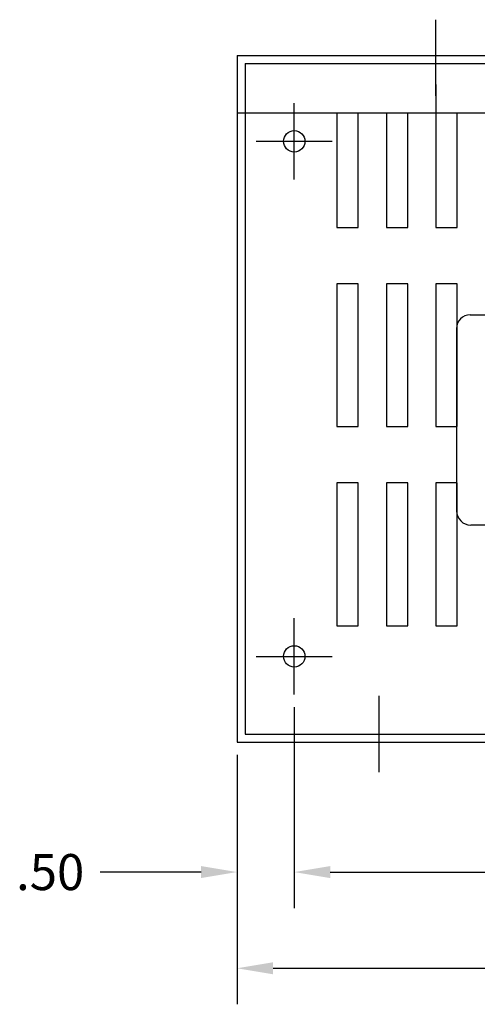
# Model space of a CAD drawing. Extents: x -26.9 to 8, y 0.9 to 21.6.
# Drawn here: x -16.3 to -12.3, y 11.7 to 20.3 of the extents above; entities that cross this region are included whole.
import ezdxf

# ---------------------------------------------------------------- set-up
doc = ezdxf.new("R2010")
doc.units = 0
doc.header["$MEASUREMENT"] = 0
for name, color, linetype in [('BORDER', 7, 'CONTINUOUS'), ('CAB1BASE', 7, 'CONTINUOUS'), ('DIMENSION', 3, 'CONTINUOUS'), ('REACTOR', 252, 'CONTINUOUS')]:
    doc.layers.add(name, color=color, linetype=linetype)

msp = doc.modelspace()

# ---------------------------------------------------------------- linework, layer by layer
at = {"layer": 'CAB1BASE', "color": 7, "linetype": 'Continuous'}
for p, q in [((-12.6297, 19.6136), (-12.6297, 20.2801)), ((-13.8693, 18.8831), (-13.8693, 19.5496)), ((-14.2026, 19.2164), (-13.5361, 19.2164)), ((-13.8693, 14.3786), (-13.8693, 15.0451)), ((-14.2026, 14.7118), (-13.5361, 14.7118)), ((-13.1259, 13.6995), (-13.1259, 14.366))]:
    msp.add_line(p, q, dxfattribs=at)
at = {"layer": 'CAB1BASE', "color": 7}
for p, q in [((-14.3693, 19.9664), (-6.3711, 19.9664)), ((-14.3693, 19.9664), (-14.3693, 13.9618)), ((-14.2993, 19.8964), (-6.4411, 19.8964)), ((-14.2993, 19.8964), (-14.2993, 19.4664)), ((-12.6303, 19.7125), (-12.6303, 19.4664)), ((-14.3693, 19.4664), (-6.3711, 19.4664)), ((-14.2993, 19.4664), (-14.2993, 14.0318)), ((-13.4955, 19.4664), (-13.4955, 18.4625)), ((-13.3085, 18.4625), (-13.3085, 19.4664)), ((-13.0629, 19.4664), (-13.0629, 18.4625)), ((-12.8759, 18.4625), (-12.8759, 19.4664)), ((-12.6303, 19.4664), (-12.6303, 18.4625)), ((-12.4433, 18.4625), (-12.4433, 19.4664)), ((-13.4955, 18.4625), (-13.3085, 18.4625)), ((-13.0629, 18.4625), (-12.8759, 18.4625)), ((-12.6303, 18.4625), (-12.4433, 18.4625)), ((-13.3085, 17.9712), (-13.4955, 17.9712)), ((-13.4955, 17.9712), (-13.4955, 16.7212)), ((-13.3085, 16.7212), (-13.3085, 17.9712)), ((-13.0629, 17.9712), (-13.0629, 16.7212)), ((-12.8759, 17.9712), (-13.0629, 17.9712)), ((-12.8759, 16.7212), (-12.8759, 17.9712)), ((-12.6303, 17.9712), (-12.6303, 16.7212)), ((-12.4433, 17.9712), (-12.6303, 17.9712)), ((-12.4433, 16.7212), (-12.4433, 17.9712)), ((-13.4955, 16.7212), (-13.3085, 16.7212)), ((-13.0629, 16.7212), (-12.8759, 16.7212)), ((-12.6303, 16.7212), (-12.4433, 16.7212)), ((-13.3085, 16.2298), (-13.4955, 16.2298)), ((-13.4955, 16.2298), (-13.4955, 14.9798)), ((-13.3085, 14.9798), (-13.3085, 16.2298)), ((-13.0629, 16.2298), (-13.0629, 14.9798)), ((-12.8759, 16.2298), (-13.0629, 16.2298)), ((-12.8759, 14.9798), (-12.8759, 16.2298)), ((-12.6303, 16.2298), (-12.6303, 14.9798)), ((-12.4433, 16.2298), (-12.6303, 16.2298)), ((-12.4433, 14.9798), (-12.4433, 16.2298)), ((-13.4955, 14.9798), (-13.3085, 14.9798)), ((-13.0629, 14.9798), (-12.8759, 14.9798)), ((-12.6303, 14.9798), (-12.4433, 14.9798)), ((-14.3693, 13.9618), (-6.3711, 13.9618)), ((-14.2993, 14.0318), (-6.4411, 14.0318))]:
    msp.add_line(p, q, dxfattribs=at)
for centre in [(-13.8693, 19.2164), (-13.8693, 14.7118)]:
    msp.add_circle(centre, 0.0935, dxfattribs=at)
at = {"layer": 'DIMENSION', "color": 7}
for p, q in [((-13.8693, 14.2692), (-13.8693, 12.5108)), ((-13.8693, 14.2692), (-13.8693, 12.5108)), ((-14.3693, 13.8524), (-14.3693, 11.6693)), ((-14.3693, 13.8524), (-14.3693, 12.5108)), ((-14.6843, 12.8258), (-15.5675, 12.8258)), ((-13.5543, 12.8258), (-10.7157, 12.8258)), ((-13.5543, 12.8258), (-13.2393, 12.8258)), ((-14.0543, 11.9843), (-10.7634, 11.9843))]:
    msp.add_line(p, q, dxfattribs=at)
for points in [[(-14.6843, 12.8783), (-14.6843, 12.7733), (-14.3693, 12.8258)], [(-13.5543, 12.8783), (-13.5543, 12.7733), (-13.8693, 12.8258)], [(-13.5543, 12.8783), (-13.5543, 12.7733), (-13.8693, 12.8258)], [(-14.0543, 12.0368), (-14.0543, 11.9318), (-14.3693, 11.9843)]]:
    msp.add_solid(points, dxfattribs=at)
at = {"layer": 'REACTOR', "color": 7}
for p, q in [((-12.3288, 17.7), (-11.2188, 17.7)), ((-12.4488, 17.58), (-12.4488, 15.985)), ((-12.0038, 15.86), (-12.3238, 15.86))]:
    msp.add_line(p, q, dxfattribs=at)
for centre, radius, start, end in [((-12.3288, 17.58), 0.12, 90, 180), ((-12.3238, 15.985), 0.125, 180, 270)]:
    msp.add_arc(centre, radius, start, end, dxfattribs=at)

# ---------------------------------------------------------------- texts
at = {"layer": 'BORDER', "color": 7}
msp.add_text('.50', height=0.315, dxfattribs=at).set_placement((-16.3025, 12.6683))

doc.saveas('drawing.dxf')
